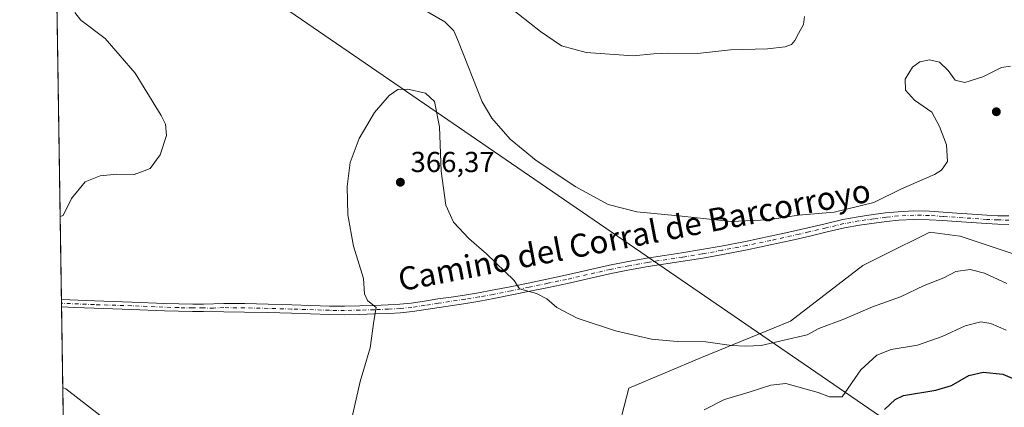
# Model space of a CAD drawing. Units: metres. Extents: x 608520 to 612017, y 4659871 to 4662238.
# Drawn here: x 608520 to 608862, y 4661205 to 4661340 of the extents above; entities that cross this region are included whole.
import ezdxf
from ezdxf.enums import TextEntityAlignment as Align

# ---------------------------------------------------------------- set-up
doc = ezdxf.new("R2010")
doc.units = ezdxf.units.M
doc.header["$MEASUREMENT"] = 0
doc.linetypes.add('DGN Style 4', pattern=[2.6384748266838614, 1.318413404963828, -0.6592067024819142, 0.001648016756204785, -0.6592067024819142])
for name, color, linetype, lineweight in [('Arbolado forestal CxS', 92, 'Continuous', 0), ('Camino Cxs', 7, 'Continuous', 0), ('Camino eje', 30, 'DGN Style 4', 13), ('Comarca CxS', 21, 'Continuous', 0), ('Comunidad Autónoma CxS', 142, 'Continuous', 0), ('Cultivos herbáceos CxS', 92, 'Continuous', 0), ('Curva de nivel maestra', 30, 'Continuous', 30), ('Curva de nivel normal', 30, 'Continuous', 0), ('Municipio CxS', 4, 'Continuous', 0), ('Provincia CxS', 1, 'Continuous', 0), ('Punto de cota en terreno', 7, 'Continuous', 0), ('Rótulo de punto de cota en terreno', 7, 'Continuous', 0), ('Tendido', 6, 'Continuous', 0), ('Texto cartográfico', 7, 'Continuous', 0)]:
    doc.layers.add(name, color=color, linetype=linetype, lineweight=lineweight)
doc.styles.add('Style-Arial', font='txt')

# ---------------------------------------------------------------- blocks, each defined once
blk = doc.blocks.new('*U9')
at = {"layer": 'Cultivos herbáceos CxS', "color": 92, "linetype": 'Continuous', "lineweight": 0}
for points in [[(608869.6646999996, 4661256.702299999, 362.3077000000048), (608846.4996999997, 4661264.427300001, 361.7942999999942), (608846.3638000004, 4661264.445699999, 361.7909999999974), (608846.2947000006, 4661264.4551, 361.7893999999943), (608835.8828999996, 4661265.876499999, 361.5179999999964), (608819.6876999997, 4661257.7739, 361.9948000000004), (608812.7177999998, 4661254.2871, 362.337400000004), (608787.6228999998, 4661234.9725, 363.9756999999955), (608756.7357000001, 4661222.418500001, 365.3417000000045), (608731.6409, 4661211.795700001, 367.0617999999959), (608726.8145000003, 4661193.446699999, 369.3812999999937)], [(608535.7379000002, 4661186.884099999, 367.7636000000057), (608520.4299999997, 4662184.100000001, 337.624100000001)]]:
    blk.add_polyline3d(points, dxfattribs=at)
blk = doc.blocks.new('5PATER')
at = {"layer": 'Punto de cota en terreno', "linetype": 'Continuous', "lineweight": 0}
h = blk.add_hatch(color=51, dxfattribs=at)
edge = h.paths.add_edge_path()
edge.add_ellipse((0, 0), major_axis=(-0.1095731443231308, -0.1110710700762829), ratio=0.9994222409660322, start_angle=0, end_angle=360)

msp = doc.modelspace()

# ---------------------------------------------------------------- linework, layer by layer
at = {"layer": 'Arbolado forestal CxS', "color": 92, "linetype": 'Continuous', "lineweight": 0}
msp.add_polyline3d([(608726.8145000003, 4661193.446699999, 369.3812999999937), (608731.6409, 4661211.795700001, 367.0617999999959), (608756.7357000001, 4661222.418500001, 365.3417000000045), (608787.6228999998, 4661234.9725, 363.9756999999955), (608812.7177999998, 4661254.2871, 362.337400000004), (608819.6876999997, 4661257.7739, 361.9948000000004), (608835.8828999996, 4661265.876499999, 361.5179999999964), (608846.2947000006, 4661264.4551, 361.7893999999943), (608846.3638000004, 4661264.445699999, 361.7909999999974), (608846.4996999997, 4661264.427300001, 361.7942999999942), (608869.6646999996, 4661256.702299999, 362.3077000000048)], dxfattribs=at)
msp.add_polyline3d([(608726.8145000003, 4661193.446699999, 369.3812999999937), (608731.6409, 4661211.795700001, 367.0617999999959), (608756.7357000001, 4661222.418500001, 365.3417000000045), (608787.6228999998, 4661234.9725, 363.9756999999955), (608812.7177999998, 4661254.2871, 362.337400000004), (608819.6876999997, 4661257.7739, 361.9948000000004), (608835.8828999996, 4661265.876499999, 361.5179999999964), (608846.2947000006, 4661264.4551, 361.7893999999943), (608846.3638000004, 4661264.445699999, 361.7909999999974), (608846.4996999997, 4661264.427300001, 361.7942999999942), (608869.6646999996, 4661256.702299999, 362.3077000000048)], dxfattribs=at)
at = {"layer": 'Camino Cxs', "color": 7, "linetype": 'Continuous', "lineweight": 0, "extrusion": (-0.001972875190840487, 0.1286607285790146, 0.9916867069215956), "elevation": 598877.3093048373, "flags": 128}
msp.add_lwpolyline([(-679930.1413590417, -4612647.129469822), (-679930.1413590417, -4612649.701047867)], dxfattribs=at)
at = {"layer": 'Camino Cxs', "color": 7, "linetype": 'Continuous', "lineweight": 0}
for points in [[(608534.8854, 4661242.479800001, 362.0288), (608546.3300999999, 4661241.9801, 362.0727000000043), (608552.8000999996, 4661241.790100001, 362.1045000000013), (608559.3000999996, 4661241.590100001, 362.1199999999953), (608570.7200999996, 4661241.130100001, 362.1404999999941), (608575.5800999999, 4661240.940099999, 362.1824999999953), (608580.4200999998, 4661240.8301, 362.2051000000066), (608584.0900999998, 4661240.8301, 362.2387000000017), (608591.1901000004, 4661241.1501, 362.360400000005), (608598.4401000004, 4661241.0701, 362.5228000000061), (608606.5900999998, 4661240.9001, 362.7685999999958), (608614.7200999996, 4661240.6601, 363.1723999999958), (608621.3000999996, 4661240.4301, 363.5880000000034), (608627.8201000001, 4661240.210100001, 364.0485999999946), (608633.0601000005, 4661240.1801, 364.4455000000016), (608638.3201000001, 4661240.270099999, 364.8221999999951), (608643.2600999996, 4661240.4101, 365.1359999999986), (608648.2001, 4661240.620100001, 365.4109999999928), (608652.2301000003, 4661240.8301, 365.6447000000044), (608656.1801000005, 4661241.2301, 365.8643000000012), (608660.7301000003, 4661241.9301, 366.0567000000011), (608665.3601000002, 4661242.670100001, 366.1931999999942), (608670.0000999998, 4661243.340100001, 366.2909000000073), (608674.5900999998, 4661244.020099999, 366.2687000000006), (608679.4401000004, 4661244.8201, 366.0823999999994), (608684.2600999996, 4661245.710100001, 365.7581999999966), (608690.4801000003, 4661246.940099999, 365.2563999999985), (608696.7100999998, 4661248.210100001, 364.6765000000014), (608703.2001, 4661249.550100001, 364.0550999999978), (608709.6601, 4661250.9101, 363.4401999999973), (608717.2200999996, 4661252.630100001, 362.750199999995), (608724.8501000004, 4661254.360099999, 362.4706000000006), (608731.3101000005, 4661255.6601, 362.6748999999982), (608737.8101000005, 4661256.8101, 362.4633000000031), (608743.9301000005, 4661257.7301, 364.7307000000001), (608749.9901000002, 4661258.6501, 363.4746000000014), (608756.8000999996, 4661259.790100001, 361.1196999999956), (608763.6001000004, 4661261.0001, 360.8853999999992), (608772.0800999999, 4661262.6601, 360.7247999999963), (608780.5500999996, 4661264.4301, 360.6576999999961), (608787.0900999998, 4661265.870100001, 360.6064000000042), (608793.6300999997, 4661267.3301, 360.5424999999959), (608799.6601, 4661268.780099999, 360.4896000000008), (608805.8000999996, 4661270.2301, 360.4532000000036), (608811.0601000005, 4661271.1801, 360.469299999997), (608816.2801000001, 4661271.920100001, 360.5608000000066), (608820.5701000001, 4661272.4901, 360.5878999999986), (608824.9301000005, 4661272.9301, 360.6114999999991), (608830.3800999997, 4661273.210100001, 360.6233000000066), (608835.8101000005, 4661273.090100001, 360.6487999999954), (608840.6101000002, 4661272.780099999, 360.6830000000046), (608845.3400999998, 4661272.450099999, 360.7020000000048), (608850.5601000005, 4661272.090100001, 360.7516000000033), (608855.7401000002, 4661271.7301, 360.7988999999943), (608859.5500999996, 4661271.5601, 360.7771999999969), (608863.3501000004, 4661271.4901, 360.7069000000047)], [(608863.3400999998, 4661268.550100001, 361.1119000000036), (608859.4600999998, 4661268.620100001, 361.1989999999932), (608855.5701000001, 4661268.790100001, 361.2559999999939), (608850.3601000002, 4661269.1501, 361.2666999999929), (608845.1401000004, 4661269.520099999, 361.233699999997), (608840.4101, 4661269.840100001, 361.1888000000035), (608835.6801000005, 4661270.1501, 361.1160999999993), (608830.4200999998, 4661270.2601, 361.0722999999998), (608825.1501000002, 4661270.0001, 361.105899999995), (608820.9101, 4661269.5601, 361.152700000006), (608816.6801000005, 4661269.0001, 361.1940000000032), (608811.5201000003, 4661268.270099999, 361.0896999999969), (608806.4001000002, 4661267.350099999, 361.0124000000069), (608800.3400999998, 4661265.920100001, 361.0568999999959), (608794.2901, 4661264.470100001, 361.165399999998), (608787.7301000003, 4661262.9901, 361.1445999999996), (608781.1601, 4661261.550100001, 361.1880999999994), (608772.6601, 4661259.770099999, 361.3053999999975), (608764.1401000004, 4661258.110099999, 361.4486000000034), (608757.3000999996, 4661256.880100001, 361.5890999999974), (608750.4501, 4661255.7401, 363.6223999999929), (608738.2801000001, 4661253.9001, 364.7410999999993), (608731.8601000002, 4661252.770099999, 363.5829999999987), (608725.4700999996, 4661251.4901, 362.8608999999997), (608717.8800999997, 4661249.7501, 363.2744999999995), (608710.2901, 4661248.030099999, 363.8178000000044), (608703.8000999996, 4661246.670100001, 364.3542000000016), (608697.3000999996, 4661245.3301, 365.0124000000069), (608691.0601000005, 4661244.0601, 365.5953000000009), (608684.8201000001, 4661242.8201, 366.024900000004), (608679.9401000004, 4661241.920100001, 366.2957000000025), (608675.0500999996, 4661241.110099999, 366.4285999999993), (608670.4301000005, 4661240.4301, 366.421199999997), (608665.8000999996, 4661239.7601, 366.3169999999955), (608661.1801000005, 4661239.020099999, 366.132700000002), (608656.5601000005, 4661238.3101, 365.8843000000052), (608652.4501, 4661237.9001, 365.6040999999968), (608648.3400999998, 4661237.6801, 365.3464999999997), (608643.3701, 4661237.470100001, 365.042300000001), (608638.3901000004, 4661237.3201, 364.726999999999), (608633.0800999999, 4661237.2301, 364.3717999999935), (608627.7701000003, 4661237.270099999, 363.993100000007), (608621.2001, 4661237.4901, 363.5675000000047), (608614.6300999997, 4661237.720100001, 363.223800000007), (608606.5100999996, 4661237.950099999, 362.9084000000003), (608598.4001000002, 4661238.120100001, 362.7455999999947), (608591.1501000002, 4661238.200099999, 362.631899999993), (608584.0900999998, 4661238.290100001, 362.5236000000005), (608580.3901000004, 4661238.290100001, 362.5148000000045), (608575.5000999998, 4661238.390100001, 362.5155999999988), (608570.6201, 4661238.590100001, 362.4680999999982), (608559.2100999998, 4661239.050100001, 362.4551999999967), (608552.7200999996, 4661239.2501, 362.445000000007), (608546.2301000003, 4661239.440099999, 362.4124000000011), (608539.5701000001, 4661239.7301, 362.3595999999961), (608534.9245999996, 4661239.9299, 362.3597000000009), (608534.8855, 4661242.479900001, 362.0288), (608546.3300999999, 4661241.9801, 362.0727000000043), (608552.8000999996, 4661241.790100001, 362.1045000000013), (608559.3000999996, 4661241.590100001, 362.1199999999953), (608570.7200999996, 4661241.130100001, 362.1404999999941), (608575.5800999999, 4661240.940099999, 362.1824999999953), (608580.4200999998, 4661240.8301, 362.2051000000066), (608584.0900999998, 4661240.8301, 362.2387000000017), (608591.1901000004, 4661241.1501, 362.360400000005), (608598.4401000004, 4661241.0701, 362.5228000000061), (608606.5900999998, 4661240.9001, 362.7685999999958), (608614.7200999996, 4661240.6601, 363.1723999999958), (608621.3000999996, 4661240.4301, 363.5880000000034), (608627.8201000001, 4661240.210100001, 364.0485999999946), (608633.0601000005, 4661240.1801, 364.4455000000016), (608638.3201000001, 4661240.270099999, 364.8221999999951), (608643.2600999996, 4661240.4101, 365.1359999999986), (608648.2001, 4661240.620100001, 365.4109999999928), (608652.2301000003, 4661240.8301, 365.6447000000044), (608656.1801000005, 4661241.2301, 365.8643000000012), (608660.7301000003, 4661241.9301, 366.0567000000011), (608665.3601000002, 4661242.670100001, 366.1931999999942), (608670.0000999998, 4661243.340100001, 366.2909000000073), (608674.5900999998, 4661244.020099999, 366.2687000000006), (608679.4401000004, 4661244.8201, 366.0823999999994), (608684.2600999996, 4661245.710100001, 365.7581999999966), (608690.4801000003, 4661246.940099999, 365.2563999999985), (608696.7100999998, 4661248.210100001, 364.6765000000014), (608703.2001, 4661249.550100001, 364.0550999999978), (608709.6601, 4661250.9101, 363.4401999999973), (608717.2200999996, 4661252.630100001, 362.750199999995), (608724.8501000004, 4661254.360099999, 362.4706000000006), (608731.3101000005, 4661255.6601, 362.6748999999982), (608737.8101000005, 4661256.8101, 362.4633000000031), (608743.9301000005, 4661257.7301, 364.7307000000001), (608749.9901000002, 4661258.6501, 363.4746000000014), (608756.8000999996, 4661259.790100001, 361.1196999999956), (608763.6001000004, 4661261.0001, 360.8853999999992), (608772.0800999999, 4661262.6601, 360.7247999999963), (608780.5500999996, 4661264.4301, 360.6576999999961), (608787.0900999998, 4661265.870100001, 360.6064000000042), (608793.6300999997, 4661267.3301, 360.5424999999959), (608799.6601, 4661268.780099999, 360.4896000000008), (608805.8000999996, 4661270.2301, 360.4532000000036), (608811.0601000005, 4661271.1801, 360.469299999997), (608816.2801000001, 4661271.920100001, 360.5608000000066), (608820.5701000001, 4661272.4901, 360.5878999999986), (608824.9301000005, 4661272.9301, 360.6114999999991), (608830.3800999997, 4661273.210100001, 360.6233000000066), (608835.8101000005, 4661273.090100001, 360.6487999999954), (608840.6101000002, 4661272.780099999, 360.6830000000046), (608845.3400999998, 4661272.450099999, 360.7020000000048), (608850.5601000005, 4661272.090100001, 360.7516000000033), (608855.7401000002, 4661271.7301, 360.7988999999943), (608859.5500999996, 4661271.5601, 360.7771999999969), (608863.3501000004, 4661271.4901, 360.7069000000047)], [(608863.3400999998, 4661268.550100001, 361.1119000000036), (608859.4600999998, 4661268.620100001, 361.1989999999932), (608855.5701000001, 4661268.790100001, 361.2559999999939), (608850.3601000002, 4661269.1501, 361.2666999999929), (608845.1401000004, 4661269.520099999, 361.233699999997), (608840.4101, 4661269.840100001, 361.1888000000035), (608835.6801000005, 4661270.1501, 361.1160999999993), (608830.4200999998, 4661270.2601, 361.0722999999998), (608825.1501000002, 4661270.0001, 361.105899999995), (608820.9101, 4661269.5601, 361.152700000006), (608816.6801000005, 4661269.0001, 361.1940000000032), (608811.5201000003, 4661268.270099999, 361.0896999999969), (608806.4001000002, 4661267.350099999, 361.0124000000069), (608800.3400999998, 4661265.920100001, 361.0568999999959), (608794.2901, 4661264.470100001, 361.165399999998), (608787.7301000003, 4661262.9901, 361.1445999999996), (608781.1601, 4661261.550100001, 361.1880999999994), (608772.6601, 4661259.770099999, 361.3053999999975), (608764.1401000004, 4661258.110099999, 361.4486000000034), (608757.3000999996, 4661256.880100001, 361.5890999999974), (608750.4501, 4661255.7401, 363.6223999999929), (608738.2801000001, 4661253.9001, 364.7410999999993), (608731.8601000002, 4661252.770099999, 363.5829999999987), (608725.4700999996, 4661251.4901, 362.8608999999997), (608717.8800999997, 4661249.7501, 363.2744999999995), (608710.2901, 4661248.030099999, 363.8178000000044), (608703.8000999996, 4661246.670100001, 364.3542000000016), (608697.3000999996, 4661245.3301, 365.0124000000069), (608691.0601000005, 4661244.0601, 365.5953000000009), (608684.8201000001, 4661242.8201, 366.024900000004), (608679.9401000004, 4661241.920100001, 366.2957000000025), (608675.0500999996, 4661241.110099999, 366.4285999999993), (608670.4301000005, 4661240.4301, 366.421199999997), (608665.8000999996, 4661239.7601, 366.3169999999955), (608661.1801000005, 4661239.020099999, 366.132700000002), (608656.5601000005, 4661238.3101, 365.8843000000052), (608652.4501, 4661237.9001, 365.6040999999968), (608648.3400999998, 4661237.6801, 365.3464999999997), (608643.3701, 4661237.470100001, 365.042300000001), (608638.3901000004, 4661237.3201, 364.726999999999), (608633.0800999999, 4661237.2301, 364.3717999999935), (608627.7701000003, 4661237.270099999, 363.993100000007), (608621.2001, 4661237.4901, 363.5675000000047), (608614.6300999997, 4661237.720100001, 363.223800000007), (608606.5100999996, 4661237.950099999, 362.9084000000003), (608598.4001000002, 4661238.120100001, 362.7455999999947), (608591.1501000002, 4661238.200099999, 362.631899999993), (608584.0900999998, 4661238.290100001, 362.5236000000005), (608580.3901000004, 4661238.290100001, 362.5148000000045), (608575.5000999998, 4661238.390100001, 362.5155999999988), (608570.6201, 4661238.590100001, 362.4680999999982), (608559.2100999998, 4661239.050100001, 362.4551999999967), (608552.7200999996, 4661239.2501, 362.445000000007), (608546.2301000003, 4661239.440099999, 362.4124000000011), (608539.5701000001, 4661239.7301, 362.3595999999961), (608534.9244999997, 4661239.9299, 362.3597000000009)]]:
    msp.add_polyline3d(points, dxfattribs=at)
at = {"layer": 'Camino eje', "color": 30, "linetype": 'DGN Style 4', "lineweight": 13}
msp.add_polyline3d([(608863.3450999996, 4661270.020099999, 360.9094000000041), (608859.5050999997, 4661270.090100001, 360.9879999999976), (608855.6551000001, 4661270.2601, 361.0268999999971), (608840.5100999996, 4661271.3101, 360.9241999999941), (608835.7451, 4661271.620100001, 360.864499999996), (608830.4001000002, 4661271.735099999, 360.834799999997), (608825.0401, 4661271.465100001, 360.8505000000005), (608820.7401000002, 4661271.0251, 360.8717999999935), (608816.4801000003, 4661270.460100001, 360.8773999999976), (608811.2901, 4661269.725099999, 360.7783999999957), (608806.1001000004, 4661268.790100001, 360.7305999999954), (608800.0000999998, 4661267.350099999, 360.7283000000025), (608793.9600999998, 4661265.9001, 360.8512999999948), (608790.6801000005, 4661265.1601, 360.8776000000071), (608780.8551000003, 4661262.9901, 360.9208000000072), (608772.3701, 4661261.215100001, 361.0111999999936), (608763.8701, 4661259.5551, 361.1659000000073), (608757.0500999996, 4661258.335100001, 361.3733999999968), (608750.2200999996, 4661257.1951, 363.9995000000054), (608738.0450999998, 4661255.3551, 363.6826000000001), (608731.5850999998, 4661254.215100001, 363.1110000000044), (608725.1601, 4661252.925100001, 362.6515999999974), (608709.9751000004, 4661249.470100001, 363.6264999999985), (608703.5000999998, 4661248.110099999, 364.1895999999979), (608697.0050999997, 4661246.770099999, 364.8298000000068), (608690.7701000003, 4661245.5001, 365.4239999999991), (608684.5401, 4661244.265100001, 365.8898999999947), (608679.6901000004, 4661243.370100001, 366.1827999999951), (608674.8201000001, 4661242.565099999, 366.3176999999997), (608665.5800999999, 4661241.215100001, 366.2486000000063), (608660.9550999999, 4661240.475099999, 366.0932999999932), (608656.3701, 4661239.770099999, 365.8730999999971), (608652.3400999998, 4661239.3651, 365.624100000001), (608648.2701000003, 4661239.1501, 365.3785999999964), (608643.3151000004, 4661238.940099999, 365.0883999999933), (608638.3551000003, 4661238.795100001, 364.7713999999978), (608633.0701000001, 4661238.7051, 364.4036000000052), (608627.7950999998, 4661238.7401, 364.0166000000027), (608614.6750999996, 4661239.190099999, 363.1978999999992), (608606.5500999996, 4661239.425100001, 362.8383000000031), (608598.4200999998, 4661239.595100001, 362.6340999999957), (608591.1700999998, 4661239.675100001, 362.4959999999992), (608587.6201, 4661239.515100001, 362.4523999999947), (608584.0900999998, 4661239.5601, 362.3812000000034), (608580.4051000001, 4661239.5601, 362.3598999999958), (608575.5401, 4661239.665100001, 362.349000000002), (608559.2550999997, 4661240.3201, 362.2875000000058), (608546.2801000001, 4661240.710100001, 362.242499999993), (608534.9050000003, 4661241.208900001, 362.1937000000034)], dxfattribs=at)
at = {"layer": 'Comarca CxS', "color": 21, "linetype": 'Continuous', "lineweight": 0}
msp.add_3dface([(612002.2800008253, 4659924.799983412), (608555.9400008024, 4659870.999983411), (608520.430000802, 4662184.099983386), (611965.6600008263, 4662237.879983387)], dxfattribs=at)
at = {"layer": 'Comunidad Autónoma CxS', "color": 142, "linetype": 'Continuous', "lineweight": 0}
msp.add_3dface([(612002.2800008253, 4659924.799983412), (608555.9400008024, 4659870.999983411), (608520.430000802, 4662184.099983386), (611965.6600008263, 4662237.879983387)], dxfattribs=at)
at = {"layer": 'Cultivos herbáceos CxS', "color": 92, "linetype": 'Continuous', "lineweight": 0, "extrusion": (-0.0005525761728808245, 0.03599483738494896, 0.999351823103958), "elevation": 167806.1127904209, "flags": 128}
msp.add_lwpolyline([(-680012.0094750568, -4648324.54422891), (-680012.0094750568, -4648669.425278338)], dxfattribs=at)
at = {"layer": 'Cultivos herbáceos CxS', "color": 92, "linetype": 'Continuous', "lineweight": 0, "extrusion": (-0.001445568624371711, 0.09421401121147167, 0.995550918046283), "elevation": 438635.006194976, "flags": 128}
msp.add_lwpolyline([(-679974.4228386395, -4630628.314224979), (-679974.4228386395, -4630629.590954844)], dxfattribs=at)
at = {"layer": 'Cultivos herbáceos CxS', "color": 92, "linetype": 'Continuous', "lineweight": 0, "extrusion": (-0.001444174159739671, 0.09423973083911498, 0.9955484857566543), "elevation": 438755.739282981, "flags": 128}
msp.add_lwpolyline([(-679886.139868893, -4630628.554248959), (-679886.139868893, -4630629.839118746)], dxfattribs=at)
at = {"layer": 'Cultivos herbáceos CxS', "color": 92, "linetype": 'Continuous', "lineweight": 0, "extrusion": (-0.001604197976563745, 0.1045533420398758, 0.9945179863718628), "elevation": 486732.2023201358, "flags": 128}
msp.add_lwpolyline([(-679973.9013086599, -4625765.483159107), (-679973.9013086599, -4625818.827637875)], dxfattribs=at)
at = {"layer": 'Cultivos herbáceos CxS', "color": 92, "linetype": 'Continuous', "lineweight": 0}
msp.add_polyline3d([(608726.8145000003, 4661193.446699999, 369.3812999999937), (608731.6409, 4661211.795700001, 367.0617999999959), (608756.7357000001, 4661222.418500001, 365.3417000000045), (608787.6228999998, 4661234.9725, 363.9756999999955), (608812.7177999998, 4661254.2871, 362.337400000004), (608819.6876999997, 4661257.7739, 361.9948000000004), (608835.8828999996, 4661265.876499999, 361.5179999999964), (608846.2947000006, 4661264.4551, 361.7893999999943), (608846.3638000004, 4661264.445699999, 361.7909999999974), (608846.4996999997, 4661264.427300001, 361.7942999999942), (608869.6646999996, 4661256.702299999, 362.3077000000048)], dxfattribs=at)
at = {"layer": 'Curva de nivel maestra', "color": 30, "linetype": 'Continuous', "lineweight": 30, "elevation": 375, "flags": 128}
msp.add_lwpolyline([(608820.1799999997, 4661204.340100001), (608823.9000000004, 4661207.780099999), (608826.8200000003, 4661209.190099999), (608838.0300000003, 4661211.0801), (608843.3899999997, 4661212.6601), (608849.4199999999, 4661216.130100001), (608854.4299999997, 4661217.2601), (608861.2599999999, 4661216.620100001), (608866.1200000001, 4661214.4801)], dxfattribs=at)
at = {"layer": 'Curva de nivel normal', "color": 30, "linetype": 'Continuous', "lineweight": 0, "flags": 128}
for points, elevation in [([(608659.6600000003, 4661343.540100001), (608667.7699999996, 4661338.7301), (608670.9000000004, 4661335.620100001), (608672.5899999999, 4661331.800100001), (608680.7000000002, 4661311.0001), (608684.0499999998, 4661305.380100001), (608690.5099999999, 4661298.0601), (608699.4100000003, 4661290.7401), (608713.2000000002, 4661281.5601), (608724.4600000001, 4661275.460100001), (608734.3600000005, 4661272.920100001), (608750.0099999999, 4661271.390100001), (608767.0499999998, 4661269.550100001), (608779.7800000003, 4661270.1601), (608790.4400000004, 4661271.710100001), (608802.7800000003, 4661272.8201), (608816.5700000003, 4661276.1601), (608826.1600000003, 4661280.8301), (608837.5499999998, 4661285.790100001), (608839.9400000004, 4661287.280099999), (608842.04, 4661290.3301), (608841.6699999999, 4661296.140100001), (608839.2699999996, 4661302.5101), (608836.5999999996, 4661307.4901), (608830.6600000003, 4661311.5601), (608827.4699999997, 4661315.020099999), (608827.3899999997, 4661318.890100001), (608829.8899999997, 4661323.040100001), (608832.4100000003, 4661324.850099999), (608835.8300000001, 4661325.550100001), (608839.2599999999, 4661324.780099999), (608842.2699999996, 4661321.870100001), (608844.7100000001, 4661318.5601), (608848.0700000003, 4661317.7601), (608854.2599999999, 4661319.6501), (608860.7800000003, 4661322.880100001), (608863.8399999999, 4661323.4101)], 360), ([(608792.5, 4661340.6501), (608792.1799999997, 4661337.860099999), (608790.3499999996, 4661334.7501), (608789.0899999999, 4661332.2501), (608787.9600000001, 4661330.9301), (608785.7599999999, 4661330.130100001), (608779.6600000003, 4661329.460100001), (608766.8799999999, 4661329.0701), (608755.3700000001, 4661327.8301), (608745.4400000004, 4661327.960100001), (608740.1399999997, 4661327.6601), (608733.1200000001, 4661326.9801), (608716.8099999996, 4661328.110099999), (608708.25, 4661330.470100001), (608700.9199999999, 4661335.470100001), (608689.4800000006, 4661344.4801)], 355.0000000000001), ([(608534.4433000004, 4661271.279300001), (608535.5300000003, 4661271.5701), (608538.3799999999, 4661277.5001), (608543.1799999997, 4661283.2401), (608548.3200000003, 4661285.3201), (608554.1399999997, 4661285.9101), (608560.1399999997, 4661285.790100001), (608563.5999999996, 4661287.1503), (608565.6600000003, 4661287.960100001), (608569.1600000003, 4661292.610099999), (608571.3499999996, 4661299.3301), (608570.9199999999, 4661303.3301), (608569.5199999996, 4661306.3301), (608563.5999999996, 4661315.8737), (608560.4199999999, 4661321.0001), (608550.0300000003, 4661333.0001), (608541.6399999997, 4661339.3301), (608539.5999999996, 4661342.0001)], 360), ([(608862.6799999997, 4661248.0001), (608854.8300000001, 4661251.620100001), (608849.8600000005, 4661252.940099999), (608844.9600000001, 4661252.1801), (608840.7699999996, 4661250.050100001), (608834.0099999999, 4661247.370100001), (608825.7800000003, 4661243.4001), (608816.1100000005, 4661239.950099999), (608806.1100000005, 4661235.720100001), (608797.4400000004, 4661232.450099999), (608793.4400000004, 4661230.2401), (608777.4400000004, 4661226.5601), (608772.1100000005, 4661226.360099999), (608767.1600000003, 4661226.5601), (608758.25, 4661227.840100001), (608748.3799999999, 4661227.940099999), (608739.5, 4661228.7301), (608727.0099999999, 4661231.620100001), (608713.6600000003, 4661236.0601), (608706.6200000001, 4661239.720100001), (608703.2100000001, 4661242.720100001), (608699.6399999997, 4661244.530099999), (608693.6799999997, 4661246.2401), (608691.8600000005, 4661249.0801), (608682.2199999997, 4661258.360099999), (608676.1799999997, 4661263.6601), (608670.7800000003, 4661269.3101), (608668.1200000001, 4661275.2401), (608666.5800000001, 4661286.9901), (608665.9800000006, 4661302.360099999), (608664.2599999999, 4661311.100099999), (608661.1200000001, 4661314.0001), (608654.9299999997, 4661315.460100001), (608651.54, 4661315.2601), (608648.5300000003, 4661313.2401), (608643.3799999999, 4661307.3301), (608638.0999999996, 4661298.3301), (608634.9400000004, 4661290.0001), (608633.9600000001, 4661281.6501), (608634.2300000006, 4661271.840100001), (608636.1100000005, 4661260.9901), (608639.5599999996, 4661249.8201), (608640.0099999999, 4661244.420100001), (608641, 4661242.090100001), (608643.9600000001, 4661239.700099999), (608643.2300000006, 4661235.0101), (608641.9800000006, 4661225.6801), (608638.4199999999, 4661214.0101), (608635.3200000003, 4661200.340100001)], 365), ([(608757.7300000006, 4661204.290100001), (608764.79, 4661207.850099999), (608773.6600000003, 4661210.470100001), (608780.8399999999, 4661212.7501), (608785.9699999997, 4661213.3301), (608797.2000000002, 4661210.290100001), (608801.0999999996, 4661208.690099999), (608805.5199999996, 4661208.800100001), (608812.04, 4661218.140100001), (608817.5800000001, 4661223.210100001), (608822.5800000001, 4661225.1801), (608831.6399999997, 4661226.620100001), (608840.2000000002, 4661229.6601), (608848.1699999999, 4661233.420100001), (608853.6299999999, 4661234.800100001), (608857.1200000001, 4661234.210100001), (608862.4400000004, 4661231.8301)], 369.9999999999999), ([(608563.5999999996, 4661190.4264), (608536.4500000002, 4661211.530099999), (608535.3542999999, 4661211.9398)], 365)]:
    msp.add_lwpolyline(points, dxfattribs=dict(at, elevation=elevation))
at = {"layer": 'Municipio CxS', "color": 4, "linetype": 'Continuous', "lineweight": 0}
msp.add_3dface([(612002.2800008253, 4659924.799983412), (608555.9400008024, 4659870.999983411), (608520.430000802, 4662184.099983386), (611965.6600008263, 4662237.879983387)], dxfattribs=at)
at = {"layer": 'Provincia CxS', "color": 1, "linetype": 'Continuous', "lineweight": 0}
msp.add_3dface([(612002.2800008253, 4659924.799983412), (608555.9400008024, 4659870.999983411), (608520.430000802, 4662184.099983386), (611965.6600008263, 4662237.879983387)], dxfattribs=at)
at = {"layer": 'Tendido', "color": 6, "linetype": 'Continuous', "lineweight": 0, "extrusion": (-0.5659705297186555, -0.8244245466641683, 0.001235454396268873), "elevation": -4187382.3398524, "flags": 128}
msp.add_lwpolyline([(-2136526.672879478, 5531.164541870666), (-2136459.831291702, 5548.343754981395), (-2136073.75338513, 5582.8873813442)], dxfattribs=at)

# ---------------------------------------------------------------- block references
at = {"layer": 'Cultivos herbáceos CxS', "color": 92, "linetype": 'Continuous', "lineweight": 0}
msp.add_blockref('*U9', (0, 0), dxfattribs=at)
at = {"layer": 'Punto de cota en terreno', "color": 7, "linetype": 'Continuous', "lineweight": 0, "xscale": 10, "yscale": 10, "zscale": 10}
for p in [(608858.9900000002, 4661307.59, 360.929999999993), (608652.4000000004, 4661283.15, 366.3699999999953)]:
    msp.add_blockref('5PATER', p, dxfattribs=at)

# ---------------------------------------------------------------- texts
at = {"layer": 'Rótulo de punto de cota en terreno', "color": 7, "linetype": 'Continuous', "lineweight": 0, "style": 'Style-Arial'}
msp.add_text('366,37', height=7.000000000000002, dxfattribs=at).set_placement((608655.9277999997, 4661286.677800001))
at = {"layer": 'Texto cartográfico', "color": 7, "linetype": 'Continuous', "lineweight": 0, "style": 'Style-Arial'}
msp.add_text('Camino del Corral de Barcorroyo', height=8, rotation=10.8132451305386, dxfattribs=at).set_placement((608733.469607521, 4661264.867725475), align=Align.MIDDLE_CENTER)

doc.saveas('drawing.dxf')
